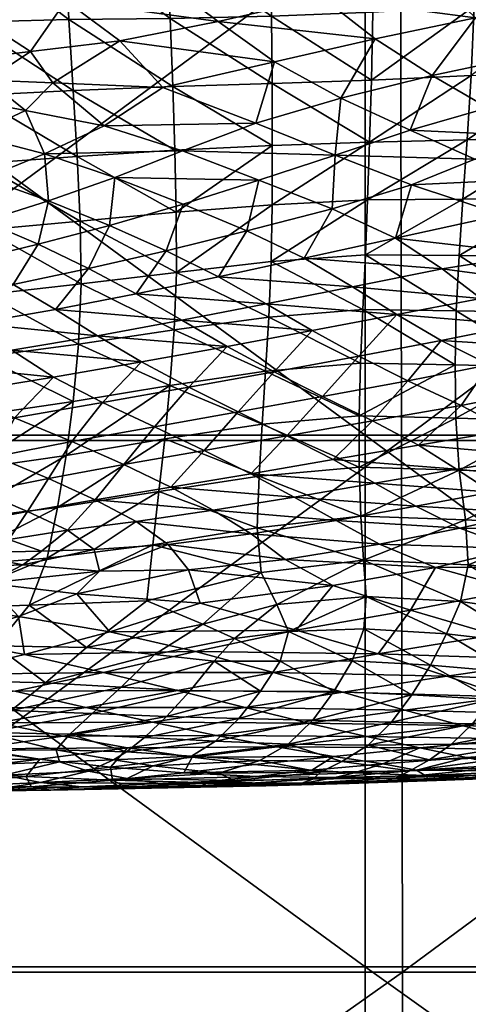
# Model space of a CAD drawing. Units: millimetres. Extents: x 53434 to 55035, y 33199 to 35098.
# Drawn here: x 53935 to 53956, y 34596 to 34642 of the extents above; entities that cross this region are included whole.
import ezdxf

# ---------------------------------------------------------------- set-up
doc = ezdxf.new("R2010")
doc.units = ezdxf.units.MM
doc.layers.add('BOX095', color=7, linetype='Continuous')
doc.layers.add('DEFAULT020', color=7, linetype='Continuous')

msp = doc.modelspace()

# ---------------------------------------------------------------- meshes
at = {"layer": 'BOX095'}
mesh = msp.add_polyface(dxfattribs=at)
corners = [(53851.516, 34717.53, 5725.091), (53883.117, 34717.53, 5725.091), (53883.117, 34695.829, 5725.091), (53883.117, 34672.305, 5725.091), (53851.516, 34695.829, 5725.091), (53883.117, 34647.607, 5725.091), (53851.516, 34672.305, 5725.091), (53851.516, 34647.607, 5725.091), (53883.117, 34622.383, 5725.091), (53884.381, 34720.367, 6077.712), (53852.453, 34697.158, 6078.753), (53884.426, 34697.16, 6078.746), (53884.527, 34647.536, 6080.234), (53852.555, 34647.535, 6080.258), (53852.609, 34622.138, 6080.832), (53884.58, 34622.138, 6080.799), (53852.502, 34672.712, 6079.583), (53884.475, 34672.713, 6079.568), (53916.662, 34717.53, 5725.091), (53916.662, 34695.829, 5725.091), (53951.018, 34717.53, 5725.091), (53951.018, 34695.829, 5725.091), (53985.057, 34717.53, 5725.091), (54017.647, 34695.829, 5725.091), (53985.057, 34695.829, 5725.091), (54017.647, 34672.305, 5725.091), (53985.057, 34672.305, 5725.091), (53951.018, 34672.305, 5725.091), (54017.647, 34647.607, 5725.091), (53985.057, 34647.607, 5725.091), (53951.018, 34647.607, 5725.091), (53916.662, 34672.305, 5725.091), (53916.662, 34647.607, 5725.091), (53916.662, 34622.383, 5725.091), (53951.018, 34622.383, 5725.091), (54017.647, 34622.383, 5725.091), (53985.057, 34622.383, 5725.091), (53986.543, 34720.371, 6077.71), (53952.588, 34697.161, 6078.739), (53986.586, 34697.162, 6078.739), (53918.125, 34720.369, 6077.711), (53918.17, 34697.161, 6078.741), (53952.545, 34720.37, 6077.71), (54019.156, 34647.536, 6080.211), (53986.68, 34647.536, 6080.211), (53986.731, 34622.139, 6080.767), (53952.686, 34647.536, 6080.213), (53952.736, 34622.139, 6080.77), (53918.27, 34647.536, 6080.22), (53918.32, 34622.138, 6080.78), (53918.219, 34672.713, 6079.559), (53952.635, 34672.714, 6079.555), (53986.633, 34672.714, 6079.553), (54019.066, 34697.162, 6078.739), (54019.111, 34672.714, 6079.554)]
mesh.append_faces([[corners[k] for k in face] for face in [(0, 1, 2), (3, 4, 2), (5, 6, 3), (7, 5, 8), (9, 10, 11), (12, 13, 14), (12, 14, 15), (16, 17, 11), (16, 11, 10), (13, 12, 17), (13, 17, 16), (1, 18, 19), (1, 19, 2), (18, 20, 21), (18, 21, 19), (22, 23, 24), (20, 22, 24), (20, 24, 21), (25, 26, 24), (26, 27, 21), (26, 21, 24), (28, 29, 26), (29, 30, 27), (29, 27, 26), (31, 3, 2), (31, 2, 19), (32, 5, 3), (32, 3, 31), (27, 31, 19), (27, 19, 21), (30, 32, 31), (30, 31, 27), (5, 32, 33), (5, 33, 8), (32, 30, 34), (32, 34, 33), (29, 35, 36), (30, 29, 36), (30, 36, 34), (37, 38, 39), (40, 11, 41), (42, 41, 38), (43, 44, 45), (44, 46, 47), (44, 47, 45), (48, 12, 15), (48, 15, 49), (46, 48, 49), (46, 49, 47), (17, 50, 41), (17, 41, 11), (50, 51, 38), (50, 38, 41), (12, 48, 50), (12, 50, 17), (48, 46, 51), (48, 51, 50), (52, 53, 39), (44, 54, 52), (51, 52, 39), (51, 39, 38), (46, 44, 52), (46, 52, 51)]], dxfattribs={"vtx0": -1, "vtx1": -1, "vtx2": -1})
mesh = msp.add_polyface(dxfattribs=at)
corners = [(53883.117, 34572.958, 5725.091), (53851.516, 34597.283, 5725.091), (53883.117, 34597.283, 5725.091), (53883.117, 34549.01, 5725.091), (53851.516, 34572.958, 5725.091), (53851.516, 34549.01, 5725.091), (53883.117, 34525.039, 5725.091), (53884.729, 34548.805, 6082.383), (53852.762, 34548.805, 6082.431), (53852.803, 34524.874, 6082.976), (53852.715, 34572.722, 6081.892), (53884.682, 34572.722, 6081.847), (53884.631, 34597.031, 6081.319), (53852.662, 34597.031, 6081.359), (53851.516, 34622.383, 5725.091), (53883.117, 34622.383, 5725.091), (53884.58, 34622.138, 6080.799), (53852.609, 34622.138, 6080.832), (54017.647, 34572.958, 5725.091), (53985.057, 34572.958, 5725.091), (53985.057, 34597.283, 5725.091), (54017.647, 34597.283, 5725.091), (53951.018, 34572.958, 5725.091), (53951.018, 34597.283, 5725.091), (54017.647, 34549.01, 5725.091), (53985.057, 34549.01, 5725.091), (53951.018, 34549.01, 5725.091), (53916.662, 34572.958, 5725.091), (53916.662, 34597.283, 5725.091), (53916.662, 34549.01, 5725.091), (53916.662, 34525.039, 5725.091), (53951.018, 34525.039, 5725.091), (54017.647, 34525.039, 5725.091), (53985.057, 34525.039, 5725.091), (54019.338, 34548.806, 6082.336), (53986.869, 34548.806, 6082.336), (53986.908, 34524.875, 6082.879), (53952.881, 34548.806, 6082.341), (53952.92, 34524.875, 6082.883), (53918.467, 34548.805, 6082.355), (53884.77, 34524.874, 6082.927), (53918.508, 34524.875, 6082.898), (53918.422, 34572.722, 6081.82), (53918.371, 34597.031, 6081.294), (53952.836, 34572.722, 6081.807), (53952.787, 34597.031, 6081.282), (53986.826, 34572.722, 6081.802), (54019.25, 34597.031, 6081.279), (53986.779, 34597.031, 6081.278), (54019.295, 34572.722, 6081.802), (53916.662, 34622.383, 5725.091), (53951.018, 34622.383, 5725.091), (53985.057, 34622.383, 5725.091), (54019.203, 34622.139, 6080.767), (53986.731, 34622.139, 6080.767), (53952.736, 34622.139, 6080.77), (53918.32, 34622.138, 6080.78)]
mesh.append_faces([[corners[k] for k in face] for face in [(0, 1, 2), (3, 4, 0), (5, 3, 6), (7, 8, 9), (10, 11, 12), (10, 12, 13), (8, 7, 11), (8, 11, 10), (14, 15, 2), (16, 17, 13), (16, 13, 12), (18, 19, 20), (18, 20, 21), (19, 22, 23), (19, 23, 20), (24, 25, 19), (24, 19, 18), (25, 26, 22), (25, 22, 19), (27, 0, 2), (27, 2, 28), (29, 3, 0), (29, 0, 27), (22, 27, 28), (22, 28, 23), (26, 29, 27), (26, 27, 22), (3, 29, 30), (29, 26, 31), (25, 24, 32), (26, 25, 33), (34, 35, 36), (35, 37, 38), (39, 7, 40), (37, 39, 41), (11, 42, 43), (11, 43, 12), (42, 44, 45), (42, 45, 43), (7, 39, 42), (7, 42, 11), (39, 37, 44), (39, 44, 42), (46, 47, 48), (35, 49, 46), (44, 46, 48), (44, 48, 45), (37, 35, 46), (37, 46, 44), (15, 50, 28), (15, 28, 2), (50, 51, 23), (50, 23, 28), (52, 21, 20), (51, 52, 20), (51, 20, 23), (53, 54, 48), (54, 55, 45), (54, 45, 48), (56, 16, 12), (56, 12, 43), (55, 56, 43), (55, 43, 45)]], dxfattribs={"vtx0": -1, "vtx1": -1, "vtx2": -1})
at = {"layer": 'DEFAULT020'}
mesh = msp.add_polyface(dxfattribs=at)
corners = [(53961.091, 34646.54, 6096.41), (53956.169, 34642.638, 6098.295), (53956.259, 34646.156, 6095.729), (53951.378, 34642.356, 6097.875), (53951.374, 34645.895, 6095.392), (53946.591, 34642.171, 6097.778), (53946.491, 34645.725, 6095.371), (53941.812, 34642.064, 6098.012), (53941.646, 34645.672, 6095.76), (53960.927, 34643.012, 6099.024), (53956.021, 34639.371, 6101.055), (53960.702, 34639.66, 6101.726), (53955.835, 34636.341, 6103.958), (53951.319, 34639.15, 6100.667), (53946.628, 34638.99, 6100.551), (53941.935, 34638.845, 6100.674), (53941.421, 34643.92, 6318.616), (53946.333, 34645.091, 6321.719), (53943.06, 34647.087, 6326.514), (53939.433, 34641.01, 6311.158), (53941.47, 34638.801, 6305.535), (53946.737, 34640.013, 6308.84), (53944.073, 34641.929, 6313.682), (53951.491, 34641.101, 6311.767), (53949.009, 34643.051, 6316.679), (53954.097, 34644.161, 6319.584), (53951.585, 34646.33, 6324.923), (53956.22, 34642.091, 6314.391), (53960.788, 34642.874, 6316.45), (53959.144, 34644.967, 6321.687), (53957.769, 34647.7, 6328.419), (53949.87, 34638.307, 6304.474), (53954.181, 34639.373, 6307.359), (53945.864, 34637.116, 6301.223), (53958.564, 34640.296, 6309.827), (53956.814, 34637.848, 6303.406)]
mesh.append_faces([[corners[k] for k in face] for face in [(0, 1, 2), (3, 4, 2), (3, 2, 1), (3, 5, 6), (3, 6, 4), (5, 7, 8), (5, 8, 6), (9, 10, 1), (11, 12, 10), (13, 3, 1), (13, 1, 10), (7, 5, 14), (7, 14, 15), (5, 3, 13), (5, 13, 14), (16, 17, 18), (19, 20, 21), (19, 21, 22), (23, 24, 22), (23, 22, 21), (24, 17, 16), (24, 16, 22), (17, 24, 25), (17, 25, 26), (24, 23, 27), (24, 27, 25), (28, 29, 25), (28, 25, 27), (29, 30, 26), (29, 26, 25), (23, 21, 31), (23, 31, 32), (21, 20, 33), (21, 33, 31), (28, 27, 34), (27, 23, 32), (27, 32, 34), (35, 34, 32)]], dxfattribs={"vtx0": -1, "vtx1": -1, "vtx2": -1})
mesh = msp.add_polyface(dxfattribs=at)
corners = [(53941.812, 34642.064, 6098.012), (53937.034, 34642.016, 6098.588), (53936.872, 34645.759, 6096.657), (53941.646, 34645.672, 6095.76), (53932.29, 34641.887, 6099.202), (53932.136, 34645.716, 6097.45), (53927.609, 34641.535, 6099.548), (53927.392, 34645.274, 6097.529), (53937.228, 34638.671, 6101.008), (53932.562, 34638.434, 6101.423), (53941.935, 34638.845, 6100.674), (53927.993, 34638.1, 6101.791), (53930.536, 34646.523, 6324.394), (53929.845, 34643.719, 6317.42), (53933.894, 34644.723, 6320.211), (53929.103, 34641.35, 6311.397), (53932.773, 34642.101, 6313.571), (53926.155, 34642.754, 6314.69), (53936.888, 34642.896, 6315.828), (53925.913, 34640.458, 6308.858), (53928.677, 34639.306, 6306.141), (53931.591, 34640.066, 6308.308), (53929.204, 34637.381, 6301.164), (53931.552, 34638.369, 6303.915), (53926.099, 34638.361, 6303.476), (53933.196, 34639.145, 6306.029), (53941.421, 34643.92, 6318.616), (53938.316, 34645.851, 6323.259), (53935.224, 34640.512, 6309.674), (53939.433, 34641.01, 6311.158), (53936.273, 34639.027, 6305.901), (53941.47, 34638.801, 6305.535), (53944.073, 34641.929, 6313.682), (53934.989, 34637.724, 6302.425), (53938.698, 34636.997, 6300.672)]
mesh.append_faces([[corners[k] for k in face] for face in [(0, 1, 2), (0, 2, 3), (1, 4, 5), (1, 5, 2), (4, 6, 7), (4, 7, 5), (4, 1, 8), (4, 8, 9), (1, 0, 10), (1, 10, 8), (4, 9, 11), (4, 11, 6), (12, 13, 14), (15, 16, 13), (15, 13, 17), (16, 18, 14), (16, 14, 13), (15, 19, 20), (15, 20, 21), (22, 23, 20), (22, 20, 24), (23, 25, 21), (23, 21, 20), (18, 26, 27), (18, 27, 14), (18, 16, 28), (18, 28, 29), (16, 15, 21), (16, 21, 28), (25, 30, 28), (25, 28, 21), (30, 31, 29), (30, 29, 28), (18, 29, 32), (18, 32, 26), (25, 23, 33), (25, 33, 30), (34, 31, 30)]], dxfattribs={"vtx0": -1, "vtx1": -1, "vtx2": -1})
mesh = msp.add_polyface(dxfattribs=at)
corners = [(53960.702, 34639.66, 6101.726), (53960.419, 34636.51, 6104.486), (53955.835, 34636.341, 6103.958), (53951.228, 34636.217, 6103.673), (53951.319, 34639.15, 6100.667), (53956.021, 34639.371, 6101.055), (53960.081, 34633.588, 6107.278), (53955.634, 34633.532, 6106.952), (53959.79, 34630.833, 6110.147), (53955.452, 34630.865, 6110.04), (53951.028, 34630.895, 6110.013), (53951.132, 34633.495, 6106.795), (53955.321, 34628.26, 6113.225), (53959.648, 34628.182, 6113.141), (53959.651, 34625.602, 6116.28), (53955.263, 34625.704, 6116.53), (53950.907, 34628.327, 6113.307), (53952.446, 34631.695, 6286.565), (53957.478, 34632.79, 6289.663), (53953.2, 34634.204, 6293.527), (53950.425, 34629.399, 6280.012), (53952.509, 34628.083, 6276.18), (53956.478, 34628.838, 6278.387), (53954.659, 34630.243, 6282.449), (53960.433, 34629.466, 6280.202), (53959.048, 34630.93, 6284.406), (53954.603, 34626.861, 6272.55), (53958.29, 34627.602, 6274.748), (53960.306, 34626.5, 6271.437), (53961.776, 34628.245, 6276.639), (53953.136, 34636.786, 6300.515), (53956.814, 34637.848, 6303.406), (53954.181, 34639.373, 6307.359), (53949.597, 34635.613, 6297.295), (53956.191, 34635.425, 6296.895), (53959.511, 34634.508, 6294.428), (53960.8, 34635.586, 6297.376), (53959.126, 34636.508, 6299.861), (53963.165, 34632.812, 6289.72), (53960.827, 34638.701, 6305.7)]
mesh.append_faces([[corners[k] for k in face] for face in [(0, 1, 2), (3, 4, 5), (3, 5, 2), (1, 6, 7), (1, 7, 2), (6, 8, 9), (6, 9, 7), (10, 7, 9), (11, 3, 2), (11, 2, 7), (10, 9, 12), (9, 8, 13), (9, 13, 12), (14, 15, 12), (14, 12, 13), (15, 16, 12), (17, 18, 19), (20, 21, 22), (20, 22, 23), (24, 25, 23), (24, 23, 22), (25, 18, 17), (25, 17, 23), (21, 26, 27), (21, 27, 22), (26, 28, 27), (29, 24, 22), (29, 22, 27), (30, 31, 32), (33, 19, 34), (33, 34, 30), (19, 18, 35), (19, 35, 34), (36, 37, 34), (36, 34, 35), (37, 31, 30), (37, 30, 34), (38, 18, 25), (39, 31, 37)]], dxfattribs={"vtx0": -1, "vtx1": -1, "vtx2": -1})
mesh = msp.add_polyface(dxfattribs=at)
corners = [(53951.228, 34636.217, 6103.673), (53946.628, 34636.062, 6103.54), (53946.628, 34638.99, 6100.551), (53951.319, 34639.15, 6100.667), (53941.935, 34638.845, 6100.674), (53951.132, 34633.495, 6106.795), (53946.624, 34633.27, 6106.597), (53951.028, 34630.895, 6110.013), (53946.583, 34630.582, 6109.751), (53942.11, 34630.076, 6109.375), (53942.105, 34632.918, 6106.411), (53955.634, 34633.532, 6106.952), (53955.321, 34628.26, 6113.225), (53950.907, 34628.327, 6113.307), (53955.263, 34625.704, 6116.53), (53950.8, 34625.792, 6116.709), (53946.47, 34627.964, 6113.033), (53942.359, 34627.817, 6275.319), (53944.503, 34626.58, 6271.681), (53948.521, 34627.328, 6273.937), (53946.351, 34628.589, 6277.631), (53952.509, 34628.083, 6276.18), (53950.425, 34629.399, 6280.012), (53948.14, 34630.738, 6283.832), (53944.091, 34629.86, 6281.273), (53945.435, 34632.032, 6287.429), (53950.718, 34626.12, 6270.324), (53954.603, 34626.861, 6272.55), (53949.597, 34635.613, 6297.295), (53945.997, 34634.427, 6294.013), (53949.454, 34633.071, 6290.367), (53953.2, 34634.204, 6293.527), (53952.446, 34631.695, 6286.565), (53954.659, 34630.243, 6282.449), (53945.864, 34637.116, 6301.223), (53942.39, 34635.817, 6297.658), (53953.136, 34636.786, 6300.515), (53949.87, 34638.307, 6304.474), (53954.181, 34639.373, 6307.359)]
mesh.append_faces([[corners[k] for k in face] for face in [(0, 1, 2), (0, 2, 3), (1, 4, 2), (0, 5, 6), (0, 6, 1), (5, 7, 8), (5, 8, 6), (9, 6, 8), (10, 1, 6), (7, 5, 11), (7, 12, 13), (14, 15, 13), (9, 8, 16), (8, 7, 13), (8, 13, 16), (15, 16, 13), (17, 18, 19), (17, 19, 20), (21, 22, 20), (21, 20, 19), (22, 23, 24), (22, 24, 20), (24, 23, 25), (21, 19, 26), (21, 26, 27), (28, 29, 30), (28, 30, 31), (29, 25, 30), (23, 32, 30), (23, 30, 25), (32, 31, 30), (23, 22, 33), (23, 33, 32), (28, 34, 35), (28, 35, 29), (28, 36, 37), (28, 37, 34), (36, 38, 37)]], dxfattribs={"vtx0": -1, "vtx1": -1, "vtx2": -1})
mesh = msp.add_polyface(dxfattribs=at)
corners = [(53937.417, 34635.554, 6103.66), (53932.859, 34635.213, 6103.852), (53932.562, 34638.434, 6101.423), (53937.228, 34638.671, 6101.008), (53928.413, 34634.868, 6104.074), (53933.085, 34632.079, 6106.228), (53928.741, 34631.739, 6106.217), (53933.155, 34629.036, 6108.668), (53928.825, 34628.699, 6108.387), (53937.566, 34632.496, 6106.29), (53937.609, 34629.528, 6109.005), (53937.484, 34626.681, 6111.912), (53932.974, 34626.091, 6111.289), (53936.306, 34625.129, 6267.18), (53934.335, 34626.398, 6270.932), (53930.132, 34625.762, 6268.846), (53932.575, 34627.667, 6274.603), (53928.679, 34627.113, 6272.778), (53938.382, 34627.085, 6273.088), (53936.394, 34628.319, 6276.647), (53940.458, 34625.848, 6269.44), (53935.587, 34631.403, 6285.409), (53932.339, 34630.626, 6283.078), (53934.403, 34629.505, 6279.99), (53937.964, 34630.253, 6282.252), (53930.884, 34628.865, 6277.99), (53933.038, 34632.497, 6288.324), (53930.122, 34631.669, 6285.871), (53930.308, 34633.514, 6290.95), (53938.95, 34632.291, 6287.991), (53936.079, 34633.449, 6291.059), (53935.876, 34635.67, 6297.023), (53933.06, 34634.519, 6293.811), (53939.208, 34634.548, 6294.147), (53932.503, 34636.549, 6299.188), (53929.939, 34635.454, 6296.131), (53931.552, 34638.369, 6303.915), (53934.989, 34637.724, 6302.425), (53938.698, 34636.997, 6300.672), (53936.273, 34639.027, 6305.901)]
mesh.append_faces([[corners[k] for k in face] for face in [(0, 1, 2), (0, 2, 3), (2, 1, 4), (1, 5, 6), (5, 7, 8), (1, 0, 9), (1, 9, 5), (10, 7, 5), (10, 5, 9), (7, 10, 11), (7, 11, 12), (8, 7, 12), (13, 14, 15), (14, 16, 17), (16, 14, 18), (16, 18, 19), (14, 13, 20), (21, 22, 23), (21, 23, 24), (22, 25, 23), (16, 19, 23), (16, 23, 25), (19, 24, 23), (22, 21, 26), (22, 26, 27), (28, 27, 26), (21, 29, 30), (21, 30, 26), (31, 32, 30), (31, 30, 33), (32, 28, 26), (32, 26, 30), (32, 31, 34), (32, 34, 35), (36, 34, 37), (31, 38, 37), (31, 37, 34), (38, 39, 37)]], dxfattribs={"vtx0": -1, "vtx1": -1, "vtx2": -1})
mesh = msp.add_polyface(dxfattribs=at)
corners = [(53946.628, 34636.062, 6103.54), (53942.028, 34635.851, 6103.542), (53941.935, 34638.845, 6100.674), (53937.417, 34635.554, 6103.66), (53937.228, 34638.671, 6101.008), (53942.105, 34632.918, 6106.411), (53937.566, 34632.496, 6106.29), (53942.11, 34630.076, 6109.375), (53937.609, 34629.528, 6109.005), (53946.624, 34633.27, 6106.597), (53946.47, 34627.964, 6113.033), (53941.997, 34627.355, 6112.527), (53946.318, 34625.409, 6116.465), (53941.8, 34624.739, 6115.891), (53937.484, 34626.681, 6111.912), (53934.335, 34626.398, 6270.932), (53940.458, 34625.848, 6269.44), (53938.382, 34627.085, 6273.088), (53944.503, 34626.58, 6271.681), (53942.359, 34627.817, 6275.319), (53940.206, 34629.055, 6278.88), (53936.394, 34628.319, 6276.647), (53937.964, 34630.253, 6282.252), (53946.351, 34628.589, 6277.631), (53944.091, 34629.86, 6281.273), (53942.421, 34633.297, 6290.851), (53938.95, 34632.291, 6287.991), (53941.622, 34631.095, 6284.728), (53945.435, 34632.032, 6287.429), (53935.587, 34631.403, 6285.409), (53939.208, 34634.548, 6294.147), (53936.079, 34633.449, 6291.059), (53945.997, 34634.427, 6294.013), (53935.876, 34635.67, 6297.023), (53942.39, 34635.817, 6297.658), (53938.698, 34636.997, 6300.672), (53945.864, 34637.116, 6301.223), (53941.47, 34638.801, 6305.535)]
mesh.append_faces([[corners[k] for k in face] for face in [(0, 1, 2), (1, 3, 4), (1, 4, 2), (3, 1, 5), (3, 5, 6), (7, 8, 6), (7, 6, 5), (7, 5, 9), (5, 1, 0), (7, 10, 11), (12, 13, 11), (12, 11, 10), (8, 7, 11), (8, 11, 14), (13, 14, 11), (15, 16, 17), (18, 19, 17), (18, 17, 16), (19, 20, 21), (19, 21, 17), (21, 20, 22), (20, 19, 23), (20, 23, 24), (25, 26, 27), (25, 27, 28), (26, 29, 22), (26, 22, 27), (20, 24, 27), (20, 27, 22), (24, 28, 27), (26, 25, 30), (26, 30, 31), (32, 25, 28), (33, 30, 34), (33, 34, 35), (30, 25, 32), (30, 32, 34), (36, 37, 35), (36, 35, 34)]], dxfattribs={"vtx0": -1, "vtx1": -1, "vtx2": -1})
mesh = msp.add_polyface(dxfattribs=at)
corners = [(53950.8, 34625.792, 6116.709), (53946.318, 34625.409, 6116.465), (53946.47, 34627.964, 6113.033), (53950.734, 34620.868, 6123.965), (53950.735, 34623.293, 6120.252), (53955.3, 34623.183, 6119.978), (53955.263, 34625.704, 6116.53), (53946.161, 34622.904, 6120.068), (53946.019, 34620.443, 6123.871), (53950.944, 34616.48, 6131.725), (53950.819, 34618.555, 6127.88), (53955.753, 34618.38, 6127.532), (53955.456, 34620.731, 6123.627), (53945.915, 34618.015, 6127.902), (53946.107, 34615.903, 6131.786), (53949.644, 34618.353, 6245.25), (53947.663, 34619.461, 6249.098), (53943.837, 34618.844, 6247.018), (53945.632, 34617.719, 6243.077), (53954.339, 34616.129, 6237.023), (53951.689, 34617.231, 6241.197), (53947.249, 34616.507, 6238.66), (53945.023, 34623.491, 6262.239), (53949.011, 34624.214, 6264.489), (53946.724, 34625.382, 6268.082), (53947.323, 34622.353, 6258.635), (53951.359, 34623.062, 6260.874), (53943.419, 34621.664, 6256.413), (53945.628, 34620.562, 6252.8), (53949.509, 34621.23, 6254.99), (53953.542, 34621.919, 6257.2), (53955.485, 34617.995, 6243.855), (53951.478, 34620.116, 6251.276), (53953.411, 34619.03, 6247.547), (53955.337, 34620.777, 6253.435), (53948.521, 34627.328, 6273.937), (53944.503, 34626.58, 6271.681), (53950.718, 34626.12, 6270.324), (53953.032, 34624.947, 6266.739), (53954.603, 34626.861, 6272.55)]
mesh.append_faces([[corners[k] for k in face] for face in [(0, 1, 2), (3, 4, 5), (4, 0, 6), (1, 0, 4), (1, 4, 7), (3, 8, 7), (3, 7, 4), (9, 10, 11), (10, 3, 12), (8, 3, 10), (8, 10, 13), (9, 14, 13), (9, 13, 10), (15, 16, 17), (15, 17, 18), (19, 20, 21), (20, 15, 18), (20, 18, 21), (22, 23, 24), (23, 22, 25), (23, 25, 26), (22, 27, 25), (28, 29, 25), (28, 25, 27), (29, 30, 26), (29, 26, 25), (15, 20, 31), (28, 16, 32), (28, 32, 29), (16, 15, 33), (16, 33, 32), (34, 29, 32), (35, 36, 24), (35, 24, 37), (23, 38, 37), (23, 37, 24), (38, 39, 37), (38, 23, 26)]], dxfattribs={"vtx0": -1, "vtx1": -1, "vtx2": -1})
mesh = msp.add_polyface(dxfattribs=at)
corners = [(53937.232, 34623.972, 6115.083), (53932.63, 34623.307, 6114.227), (53932.974, 34626.091, 6111.289), (53937.484, 34626.681, 6111.912), (53928.519, 34625.734, 6110.756), (53931.691, 34618.387, 6121.342), (53932.204, 34620.751, 6117.622), (53936.9, 34621.42, 6118.59), (53936.491, 34618.973, 6122.389), (53941.556, 34622.215, 6119.492), (53931.079, 34616.18, 6125.256), (53936.015, 34616.576, 6126.435), (53941.28, 34619.723, 6123.345), (53935.745, 34616.909, 6240.32), (53934.202, 34617.464, 6242.285), (53931.972, 34616.834, 6240.036), (53934.853, 34616.267, 6238.018), (53932.161, 34618.227, 6244.892), (53929.478, 34617.588, 6242.628), (53936.306, 34625.129, 6267.18), (53930.132, 34625.762, 6268.846), (53931.972, 34624.42, 6264.867), (53933.573, 34621.383, 6255.381), (53930.552, 34620.651, 6252.958), (53932.913, 34619.704, 6249.89), (53936.073, 34620.346, 6252.04), (53929.954, 34619.071, 6247.72), (53935.073, 34618.783, 6246.815), (53938.278, 34619.326, 6248.655), (53936.968, 34617.903, 6243.815), (53938.23, 34616.989, 6240.6), (53934.468, 34623.211, 6261.207), (53938.626, 34623.93, 6263.55), (53930.765, 34622.453, 6258.703), (53937.169, 34622.086, 6257.709), (53939.622, 34620.997, 6254.214)]
mesh.append_faces([[corners[k] for k in face] for face in [(0, 1, 2), (0, 2, 3), (1, 4, 2), (5, 6, 7), (5, 7, 8), (6, 1, 0), (6, 0, 7), (9, 8, 7), (10, 5, 8), (10, 8, 11), (12, 11, 8), (13, 14, 15), (13, 15, 16), (14, 17, 18), (14, 18, 15), (19, 20, 21), (22, 23, 24), (22, 24, 25), (23, 26, 24), (17, 27, 24), (17, 24, 26), (27, 28, 25), (27, 25, 24), (28, 27, 29), (27, 17, 14), (27, 14, 29), (13, 30, 29), (13, 29, 14), (30, 13, 16), (19, 21, 31), (19, 31, 32), (21, 33, 31), (22, 34, 31), (22, 31, 33), (34, 32, 31), (34, 22, 25), (34, 25, 35), (28, 35, 25)]], dxfattribs={"vtx0": -1, "vtx1": -1, "vtx2": -1})
mesh = msp.add_polyface(dxfattribs=at)
corners = [(53941.8, 34624.739, 6115.891), (53937.232, 34623.972, 6115.083), (53937.484, 34626.681, 6111.912), (53946.318, 34625.409, 6116.465), (53946.161, 34622.904, 6120.068), (53941.556, 34622.215, 6119.492), (53946.019, 34620.443, 6123.871), (53941.28, 34619.723, 6123.345), (53936.9, 34621.42, 6118.59), (53936.491, 34618.973, 6122.389), (53945.915, 34618.015, 6127.902), (53940.997, 34617.207, 6127.465), (53946.107, 34615.903, 6131.786), (53936.015, 34616.576, 6126.435), (53938.278, 34619.326, 6248.655), (53936.968, 34617.903, 6243.815), (53940.204, 34618.31, 6245.201), (53938.23, 34616.989, 6240.6), (53941.714, 34617.23, 6241.401), (53938.484, 34615.967, 6236.881), (53937.169, 34622.086, 6257.709), (53941.073, 34622.781, 6259.981), (53938.626, 34623.93, 6263.55), (53939.622, 34620.997, 6254.214), (53943.419, 34621.664, 6256.413), (53941.841, 34619.923, 6250.669), (53945.628, 34620.562, 6252.8), (53943.837, 34618.844, 6247.018), (53945.632, 34617.719, 6243.077), (53947.663, 34619.461, 6249.098), (53942.677, 34616.02, 6236.978), (53947.249, 34616.507, 6238.66), (53944.503, 34626.58, 6271.681), (53940.458, 34625.848, 6269.44), (53942.702, 34624.653, 6265.833), (53946.724, 34625.382, 6268.082), (53936.306, 34625.129, 6267.18), (53945.023, 34623.491, 6262.239)]
mesh.append_faces([[corners[k] for k in face] for face in [(0, 1, 2), (0, 3, 4), (0, 4, 5), (6, 7, 5), (6, 5, 4), (0, 5, 8), (0, 8, 1), (5, 7, 9), (7, 6, 10), (7, 10, 11), (12, 11, 10), (7, 11, 13), (14, 15, 16), (17, 18, 16), (17, 16, 15), (18, 17, 19), (20, 21, 22), (21, 20, 23), (21, 23, 24), (14, 25, 23), (25, 26, 24), (25, 24, 23), (14, 16, 27), (14, 27, 25), (16, 18, 28), (16, 28, 27), (29, 26, 25), (29, 25, 27), (18, 30, 31), (18, 31, 28), (32, 33, 34), (32, 34, 35), (33, 36, 22), (33, 22, 34), (21, 37, 34), (21, 34, 22), (37, 35, 34), (37, 21, 24)]], dxfattribs={"vtx0": -1, "vtx1": -1, "vtx2": -1})
mesh = msp.add_polyface(dxfattribs=at)
corners = [(53950.734, 34620.868, 6123.965), (53955.3, 34623.183, 6119.978), (53955.456, 34620.731, 6123.627), (53950.735, 34623.293, 6120.252), (53955.263, 34625.704, 6116.53), (53959.651, 34625.602, 6116.28), (53959.792, 34623.063, 6119.585), (53960.095, 34620.574, 6123.117), (53950.944, 34616.48, 6131.725), (53955.753, 34618.38, 6127.532), (53955.88, 34616.269, 6131.47), (53950.819, 34618.555, 6127.88), (53960.587, 34618.143, 6126.938), (53961.378, 34615.613, 6131.312), (53954.339, 34616.129, 6237.023), (53961.589, 34616.162, 6236.873), (53958.083, 34617.031, 6240.272), (53949.644, 34618.353, 6245.25), (53955.485, 34617.995, 6243.855), (53953.411, 34619.03, 6247.547), (53951.689, 34617.231, 6241.197), (53961.001, 34617.891, 6243.342), (53958.773, 34618.723, 6246.362), (53956.995, 34619.693, 6249.761), (53955.337, 34620.777, 6253.435), (53951.478, 34620.116, 6251.276), (53953.542, 34621.919, 6257.2), (53949.509, 34621.23, 6254.99), (53953.032, 34624.947, 6266.739), (53956.87, 34625.704, 6269.037), (53954.603, 34626.861, 6272.55), (53955.546, 34623.787, 6263.123), (53959.474, 34624.582, 6265.561), (53951.359, 34623.062, 6260.874), (53957.79, 34622.616, 6259.391), (53961.685, 34619.342, 6248.448), (53960.456, 34620.282, 6251.687), (53959.292, 34621.411, 6255.457), (53960.306, 34626.5, 6271.437), (53962.732, 34625.5, 6268.364)]
mesh.append_faces([[corners[k] for k in face] for face in [(0, 1, 2), (3, 4, 1), (5, 6, 1), (5, 1, 4), (6, 7, 2), (6, 2, 1), (8, 9, 10), (11, 2, 9), (7, 12, 9), (7, 9, 2), (12, 13, 10), (12, 10, 9), (14, 15, 16), (17, 18, 19), (20, 14, 16), (20, 16, 18), (21, 22, 18), (21, 18, 16), (22, 23, 19), (22, 19, 18), (23, 24, 25), (23, 25, 19), (24, 26, 27), (28, 29, 30), (29, 28, 31), (29, 31, 32), (28, 33, 31), (26, 34, 31), (26, 31, 33), (34, 32, 31), (23, 22, 35), (23, 35, 36), (26, 24, 37), (26, 37, 34), (24, 23, 36), (24, 36, 37), (30, 29, 38), (29, 32, 39)]], dxfattribs={"vtx0": -1, "vtx1": -1, "vtx2": -1})
mesh = msp.add_polyface(dxfattribs=at)
corners = [(53946.107, 34615.903, 6131.786), (53940.718, 34614.569, 6132.2), (53940.997, 34617.207, 6127.465), (53935.151, 34614.355, 6130.494), (53944.855, 34612.781, 6137.848), (53943.359, 34613.459, 6135.766), (53946.853, 34614.39, 6135.147), (53935.935, 34610.694, 6139.377), (53941.075, 34612.027, 6137.893), (53939.499, 34610.489, 6140.886), (53937.862, 34612.36, 6135.888), (53943.896, 34611.716, 6139.741), (53942.759, 34610.315, 6142.357), (53947.003, 34611.706, 6140.83), (53946.081, 34610.294, 6143.525), (53941.638, 34609.093, 6145.269), (53938.134, 34609.243, 6144.103), (53940.609, 34608.114, 6148.317), (53937.079, 34608.262, 6147.426), (53945.058, 34608.999, 6146.446), (53943.958, 34607.937, 6149.54), (53936.749, 34608.176, 6201.918), (53943.985, 34608.196, 6201.064), (53940.987, 34608.826, 6205.241), (53948.321, 34608.79, 6204.148), (53945.362, 34609.518, 6208.575), (53942.161, 34610.321, 6213), (53937.829, 34609.532, 6209.43), (53938.97, 34613.094, 6225.639), (53943.237, 34614.457, 6231.015), (53937.405, 34614.892, 6232.855), (53934.943, 34612.022, 6221.297), (53938.667, 34611.177, 6217.326), (53943.009, 34612.167, 6221.478), (53946.698, 34611.173, 6216.744), (53947.759, 34613.177, 6225.569), (53942.677, 34616.02, 6236.978), (53938.484, 34615.967, 6236.881), (53941.714, 34617.23, 6241.401), (53949.493, 34615.282, 6233.968)]
mesh.append_faces([[corners[k] for k in face] for face in [(0, 1, 2), (2, 1, 3), (4, 5, 6), (5, 1, 0), (5, 0, 6), (7, 8, 9), (10, 1, 5), (10, 5, 8), (4, 11, 8), (4, 8, 5), (11, 12, 9), (11, 9, 8), (4, 13, 11), (14, 12, 11), (12, 15, 16), (12, 16, 9), (15, 17, 18), (15, 18, 16), (17, 15, 19), (17, 19, 20), (15, 12, 14), (15, 14, 19), (21, 22, 23), (24, 25, 23), (24, 23, 22), (25, 26, 27), (25, 27, 23), (28, 29, 30), (31, 32, 33), (31, 33, 28), (32, 26, 34), (32, 34, 33), (35, 29, 28), (35, 28, 33), (30, 29, 36), (30, 36, 37), (38, 37, 36), (36, 29, 39)]], dxfattribs={"vtx0": -1, "vtx1": -1, "vtx2": -1})
mesh = msp.add_polyface(dxfattribs=at)
corners = [(53930.206, 34614.18, 6129.216), (53931.079, 34616.18, 6125.256), (53936.015, 34616.576, 6126.435), (53935.151, 34614.355, 6130.494), (53940.997, 34617.207, 6127.465), (53933.579, 34612.435, 6134.329), (53940.718, 34614.569, 6132.2), (53937.862, 34612.36, 6135.888), (53935.935, 34610.694, 6139.377), (53931.694, 34610.808, 6138.097), (53928.913, 34612.44, 6133.074), (53941.075, 34612.027, 6137.893), (53934.302, 34609.387, 6142.987), (53929.888, 34609.467, 6141.958), (53933.136, 34608.351, 6146.711), (53938.134, 34609.243, 6144.103), (53937.079, 34608.262, 6147.426), (53939.499, 34610.489, 6140.886), (53936.749, 34608.176, 6201.918), (53933.648, 34608.807, 6205.992), (53929.554, 34608.149, 6202.642), (53940.987, 34608.826, 6205.241), (53937.829, 34609.532, 6209.43), (53930.982, 34611.083, 6217.372), (53934.943, 34612.022, 6221.297), (53931.054, 34612.791, 6224.66), (53930.423, 34609.507, 6209.959), (53934.482, 34610.296, 6213.516), (53942.161, 34610.321, 6213), (53938.667, 34611.177, 6217.326), (53933.179, 34615.404, 6234.833), (53930.491, 34614.484, 6231.35), (53934.663, 34613.817, 6228.718), (53937.405, 34614.892, 6232.855), (53938.97, 34613.094, 6225.639), (53929.714, 34616.073, 6237.267), (53934.853, 34616.267, 6238.018), (53931.972, 34616.834, 6240.036), (53938.484, 34615.967, 6236.881), (53938.23, 34616.989, 6240.6)]
mesh.append_faces([[corners[k] for k in face] for face in [(0, 1, 2), (0, 2, 3), (4, 3, 2), (0, 3, 5), (3, 6, 7), (3, 7, 5), (8, 9, 5), (8, 5, 7), (9, 10, 5), (8, 7, 11), (9, 8, 12), (9, 12, 13), (14, 13, 12), (14, 12, 15), (14, 15, 16), (12, 8, 17), (12, 17, 15), (18, 19, 20), (19, 18, 21), (19, 21, 22), (23, 24, 25), (26, 19, 22), (26, 22, 27), (28, 29, 27), (28, 27, 22), (29, 24, 23), (29, 23, 27), (30, 31, 32), (30, 32, 33), (31, 25, 32), (24, 34, 32), (24, 32, 25), (34, 33, 32), (35, 30, 36), (35, 36, 37), (30, 33, 38), (30, 38, 36), (39, 36, 38)]], dxfattribs={"vtx0": -1, "vtx1": -1, "vtx2": -1})
mesh = msp.add_polyface(dxfattribs=at)
corners = [(53954.864, 34613.009, 6138.747), (53950.962, 34613.24, 6138.464), (53951.068, 34614.766, 6135.232), (53944.855, 34612.781, 6137.848), (53946.853, 34614.39, 6135.147), (53947.4, 34613.112, 6138.118), (53950.944, 34616.48, 6131.725), (53946.107, 34615.903, 6131.786), (53947.003, 34611.706, 6140.83), (53950.401, 34611.731, 6141.487), (53949.542, 34610.279, 6144.462), (53946.081, 34610.294, 6143.525), (53943.896, 34611.716, 6139.741), (53954.097, 34611.527, 6142.039), (53953.226, 34610.123, 6145.239), (53948.546, 34608.924, 6147.55), (53945.058, 34608.999, 6146.446), (53947.388, 34607.796, 6150.825), (53943.958, 34607.937, 6149.54), (53952.255, 34608.831, 6148.496), (53951.159, 34607.751, 6151.902), (53951.087, 34608.156, 6199.819), (53948.321, 34608.79, 6204.148), (53943.985, 34608.196, 6201.064), (53955.575, 34608.672, 6202.549), (53952.886, 34609.406, 6207.191), (53942.161, 34610.321, 6213), (53945.362, 34609.518, 6208.575), (53949.958, 34610.246, 6211.953), (53946.698, 34611.173, 6216.744), (53954.878, 34611.001, 6215.32), (53951.626, 34612.062, 6220.512), (53947.759, 34613.177, 6225.569), (53943.009, 34612.167, 6221.478), (53949.493, 34615.282, 6233.968), (53943.237, 34614.457, 6231.015), (53953.165, 34614.117, 6229.198), (53942.677, 34616.02, 6236.978), (53947.249, 34616.507, 6238.66), (53954.339, 34616.129, 6237.023)]
mesh.append_faces([[corners[k] for k in face] for face in [(0, 1, 2), (3, 4, 5), (6, 2, 4), (6, 4, 7), (2, 1, 5), (2, 5, 4), (3, 5, 8), (5, 1, 9), (5, 9, 8), (10, 11, 8), (10, 8, 9), (11, 12, 8), (1, 13, 9), (14, 10, 9), (10, 15, 16), (10, 16, 11), (15, 17, 18), (15, 18, 16), (17, 15, 19), (17, 19, 20), (15, 10, 14), (15, 14, 19), (21, 22, 23), (22, 21, 24), (22, 24, 25), (26, 27, 28), (26, 28, 29), (27, 22, 25), (27, 25, 28), (30, 31, 29), (30, 29, 28), (31, 32, 33), (31, 33, 29), (34, 35, 32), (34, 32, 36), (31, 36, 32), (37, 34, 38), (39, 38, 34)]], dxfattribs={"vtx0": -1, "vtx1": -1, "vtx2": -1})
mesh = msp.add_polyface(dxfattribs=at)
corners = [(53950.944, 34616.48, 6131.725), (53955.88, 34616.269, 6131.47), (53955.521, 34614.534, 6135.216), (53951.068, 34614.766, 6135.232), (53961.378, 34615.613, 6131.312), (53959.722, 34613.934, 6135.522), (53958.776, 34612.555, 6139.165), (53954.864, 34613.009, 6138.747), (53950.962, 34613.24, 6138.464), (53954.097, 34611.527, 6142.039), (53957.892, 34611.194, 6142.601), (53957.013, 34609.91, 6145.958), (53953.226, 34610.123, 6145.239), (53950.401, 34611.731, 6141.487), (53961.587, 34610.835, 6143.292), (53960.788, 34609.724, 6146.72), (53962.37, 34612.013, 6139.913), (53956.083, 34608.755, 6149.359), (53952.255, 34608.831, 6148.496), (53951.159, 34607.751, 6151.902), (53955.099, 34607.786, 6152.857), (53959.925, 34608.73, 6150.211), (53951.087, 34608.156, 6199.819), (53958.015, 34608.039, 6197.998), (53955.575, 34608.672, 6202.549), (53962.696, 34608.476, 6200.369), (53960.308, 34609.195, 6205.202), (53957.708, 34610.032, 6210.161), (53952.886, 34609.406, 6207.191), (53954.878, 34611.001, 6215.32), (53949.958, 34610.246, 6211.953), (53951.626, 34612.062, 6220.512), (53960.222, 34611.773, 6218.619), (53957.122, 34612.963, 6224.15), (53962.818, 34610.653, 6213.023), (53954.339, 34616.129, 6237.023), (53949.493, 34615.282, 6233.968), (53953.165, 34614.117, 6229.198), (53958.138, 34615.08, 6232.816), (53963.466, 34613.994, 6228.211), (53961.589, 34616.162, 6236.873)]
mesh.append_faces([[corners[k] for k in face] for face in [(0, 1, 2), (0, 2, 3), (1, 4, 5), (1, 5, 2), (6, 7, 2), (6, 2, 5), (7, 3, 2), (8, 7, 9), (7, 6, 10), (7, 10, 9), (11, 12, 9), (11, 9, 10), (12, 13, 9), (11, 10, 14), (11, 14, 15), (10, 6, 16), (11, 17, 18), (11, 18, 12), (17, 19, 18), (20, 17, 21), (17, 11, 15), (17, 15, 21), (22, 23, 24), (25, 26, 24), (25, 24, 23), (26, 27, 28), (26, 28, 24), (27, 29, 30), (27, 30, 28), (31, 29, 32), (31, 32, 33), (29, 27, 34), (29, 34, 32), (35, 36, 37), (35, 37, 38), (31, 33, 37), (33, 39, 38), (33, 38, 37), (35, 38, 40)]], dxfattribs={"vtx0": -1, "vtx1": -1, "vtx2": -1})
mesh = msp.add_polyface(dxfattribs=at)
corners = [(53956.083, 34608.755, 6149.359), (53955.099, 34607.786, 6152.857), (53951.159, 34607.751, 6151.902), (53959.925, 34608.73, 6150.211), (53959.025, 34607.88, 6153.773), (53954.052, 34607.057, 6156.503), (53953.12, 34606.539, 6160.263), (53949.911, 34606.983, 6155.548), (53962.091, 34607.352, 6158.268), (53957.278, 34606.689, 6161.159), (53958.112, 34607.199, 6157.418), (53951.681, 34606.01, 6168.06), (53952.484, 34606.202, 6164.106), (53956.612, 34606.353, 6165.013), (53955.88, 34606.165, 6169.05), (53961.353, 34606.859, 6161.947), (53960.818, 34606.534, 6165.747), (53960.349, 34606.35, 6169.753), (53954.849, 34606.095, 6173.34), (53959.816, 34606.281, 6174.049), (53959.216, 34606.334, 6178.508), (53954.007, 34606.146, 6177.706), (53950.259, 34605.929, 6172.155), (53950.503, 34606.441, 6185.037), (53953.845, 34606.32, 6181.971), (53953.435, 34606.573, 6185.988), (53949.595, 34606.212, 6181.981), (53958.546, 34606.515, 6183.003), (53957.507, 34606.799, 6187.391), (53962.071, 34607.061, 6188.933), (53953.599, 34607.615, 6195.606), (53951.849, 34606.862, 6189.606), (53955.798, 34607.164, 6191.527), (53960.194, 34607.501, 6193.508), (53958.015, 34608.039, 6197.998), (53951.087, 34608.156, 6199.819)]
mesh.append_faces([[corners[k] for k in face] for face in [(0, 1, 2), (1, 3, 4), (2, 1, 5), (6, 7, 5), (8, 9, 10), (6, 5, 10), (6, 10, 9), (5, 1, 4), (5, 4, 10), (11, 12, 13), (11, 13, 14), (12, 6, 9), (12, 9, 13), (15, 16, 13), (15, 13, 9), (16, 17, 14), (16, 14, 13), (11, 14, 18), (14, 17, 19), (14, 19, 18), (20, 21, 18), (20, 18, 19), (21, 22, 18), (23, 24, 25), (26, 21, 24), (20, 27, 24), (20, 24, 21), (27, 28, 25), (27, 25, 24), (29, 28, 27), (30, 31, 32), (25, 28, 32), (25, 32, 31), (30, 32, 33), (30, 33, 34), (32, 28, 29), (32, 29, 33), (35, 30, 34)]], dxfattribs={"vtx0": -1, "vtx1": -1, "vtx2": -1})
mesh = msp.add_polyface(dxfattribs=at)
corners = [(53933.136, 34608.351, 6146.711), (53932.61, 34607.498, 6150.543), (53928.064, 34607.388, 6150.367), (53932.851, 34606.823, 6154.414), (53928.378, 34606.624, 6154.87), (53937.079, 34608.262, 6147.426), (53936.433, 34607.522, 6150.737), (53939.759, 34607.439, 6151.343), (53939.14, 34607.05, 6153.629), (53936.593, 34606.961, 6153.99), (53933.985, 34606.322, 6158.253), (53929.429, 34606.092, 6159.377), (53935.693, 34605.977, 6162.128), (53931.114, 34605.766, 6163.872), (53937.96, 34606.514, 6157.141), (53939.79, 34606.175, 6160.404), (53931.519, 34605.566, 6175.539), (53933.331, 34605.619, 6168.339), (53936.175, 34605.624, 6172.61), (53937.642, 34605.772, 6166.109), (53940.167, 34605.705, 6169.954), (53941.335, 34605.94, 6163.996), (53939.087, 34606.088, 6183.53), (53935.261, 34605.785, 6179.719), (53939.739, 34605.757, 6176.521), (53930.644, 34605.862, 6183.293), (53935.025, 34606.271, 6187.116), (53931.327, 34606.564, 6191.01), (53938.999, 34606.713, 6190.702), (53939.794, 34607.628, 6197.878), (53935.655, 34607.085, 6194.529), (53928.273, 34607.005, 6195.21), (53932.562, 34607.572, 6198.57), (53936.749, 34608.176, 6201.918), (53929.554, 34608.149, 6202.642)]
mesh.append_faces([[corners[k] for k in face] for face in [(0, 1, 2), (1, 3, 4), (0, 5, 6), (0, 6, 1), (5, 7, 6), (8, 9, 6), (9, 3, 1), (9, 1, 6), (3, 10, 11), (10, 12, 13), (10, 13, 11), (12, 10, 14), (12, 14, 15), (10, 3, 9), (10, 9, 14), (8, 14, 9), (16, 17, 18), (12, 19, 17), (12, 17, 13), (19, 20, 18), (19, 18, 17), (12, 21, 19), (22, 23, 24), (23, 16, 18), (23, 18, 24), (16, 23, 25), (23, 22, 26), (23, 26, 25), (27, 25, 26), (22, 28, 26), (29, 30, 28), (30, 27, 26), (30, 26, 28), (31, 27, 30), (31, 30, 32), (29, 33, 32), (29, 32, 30), (33, 34, 32)]], dxfattribs={"vtx0": -1, "vtx1": -1, "vtx2": -1})
mesh = msp.add_polyface(dxfattribs=at)
corners = [(53937.079, 34608.262, 6147.426), (53940.609, 34608.114, 6148.317), (53939.759, 34607.439, 6151.343), (53939.14, 34607.05, 6153.629), (53936.433, 34607.522, 6150.737), (53942.814, 34607.225, 6152.756), (53941.015, 34606.778, 6155.491), (53943.958, 34607.937, 6149.54), (53947.388, 34607.796, 6150.825), (53946.046, 34607.024, 6154.363), (53944.116, 34606.425, 6158.424), (53937.96, 34606.514, 6157.141), (53939.79, 34606.175, 6160.404), (53935.693, 34605.977, 6162.128), (53941.335, 34605.94, 6163.996), (53944.831, 34606.076, 6162.734), (53945.353, 34605.938, 6165.578), (53943.286, 34605.819, 6167.414), (53940.167, 34605.705, 6169.954), (53937.642, 34605.772, 6166.109), (53946.333, 34605.826, 6170.157), (53943.593, 34605.772, 6173.425), (53947.98, 34605.941, 6166.706), (53939.087, 34606.088, 6183.53), (53939.739, 34605.757, 6176.521), (53943.241, 34605.982, 6180.252), (53936.175, 34605.624, 6172.61), (53948.142, 34605.951, 6177.047), (53945.896, 34606.265, 6183.984), (53942.46, 34606.444, 6187.162), (53948.499, 34606.57, 6187.255), (53945.796, 34606.828, 6190.435), (53938.999, 34606.713, 6190.702), (53942.851, 34607.18, 6194.014), (53939.794, 34607.628, 6197.878), (53946.862, 34607.66, 6197.013), (53943.985, 34608.196, 6201.064), (53936.749, 34608.176, 6201.918)]
mesh.append_faces([[corners[k] for k in face] for face in [(0, 1, 2), (3, 4, 2), (3, 2, 5), (3, 5, 6), (2, 1, 7), (2, 7, 5), (8, 9, 5), (8, 5, 7), (9, 10, 6), (9, 6, 5), (3, 6, 11), (6, 10, 12), (6, 12, 11), (13, 12, 14), (12, 10, 15), (12, 15, 14), (16, 17, 14), (16, 14, 15), (17, 18, 19), (17, 19, 14), (18, 17, 20), (18, 20, 21), (17, 16, 22), (23, 24, 25), (18, 21, 24), (18, 24, 26), (21, 27, 25), (21, 25, 24), (23, 25, 28), (23, 28, 29), (30, 31, 29), (23, 29, 32), (29, 31, 33), (29, 33, 32), (34, 32, 33), (34, 33, 35), (34, 35, 36), (37, 34, 36)]], dxfattribs={"vtx0": -1, "vtx1": -1, "vtx2": -1})
mesh = msp.add_polyface(dxfattribs=at)
corners = [(53947.388, 34607.796, 6150.825), (53951.159, 34607.751, 6151.902), (53949.911, 34606.983, 6155.548), (53946.046, 34607.024, 6154.363), (53954.052, 34607.057, 6156.503), (53953.12, 34606.539, 6160.263), (53948.909, 34606.466, 6159.308), (53944.116, 34606.425, 6158.424), (53945.353, 34605.938, 6165.578), (53944.831, 34606.076, 6162.734), (53948.552, 34606.136, 6163.058), (53947.98, 34605.941, 6166.706), (53952.484, 34606.202, 6164.106), (53951.681, 34606.01, 6168.06), (53950.259, 34605.929, 6172.155), (53946.333, 34605.826, 6170.157), (53948.142, 34605.951, 6177.047), (53943.593, 34605.772, 6173.425), (53943.286, 34605.819, 6167.414), (53954.849, 34606.095, 6173.34), (53954.007, 34606.146, 6177.706), (53943.241, 34605.982, 6180.252), (53949.595, 34606.212, 6181.981), (53945.896, 34606.265, 6183.984), (53950.503, 34606.441, 6185.037), (53948.499, 34606.57, 6187.255), (53942.46, 34606.444, 6187.162), (53953.845, 34606.32, 6181.971), (53953.599, 34607.615, 6195.606), (53949.517, 34607.215, 6193.168), (53951.849, 34606.862, 6189.606), (53945.796, 34606.828, 6190.435), (53953.435, 34606.573, 6185.988), (53951.087, 34608.156, 6199.819), (53946.862, 34607.66, 6197.013), (53943.985, 34608.196, 6201.064), (53942.851, 34607.18, 6194.014)]
mesh.append_faces([[corners[k] for k in face] for face in [(0, 1, 2), (0, 2, 3), (1, 4, 2), (5, 6, 2), (6, 7, 3), (6, 3, 2), (8, 9, 10), (8, 10, 11), (9, 7, 6), (9, 6, 10), (5, 12, 10), (5, 10, 6), (12, 13, 11), (12, 11, 10), (13, 14, 15), (13, 15, 11), (14, 16, 17), (14, 17, 15), (18, 11, 15), (13, 19, 14), (20, 16, 14), (21, 16, 22), (21, 22, 23), (24, 25, 23), (24, 23, 22), (25, 26, 23), (24, 22, 27), (22, 16, 20), (28, 29, 30), (29, 31, 25), (29, 25, 30), (24, 32, 30), (24, 30, 25), (28, 33, 34), (28, 34, 29), (33, 35, 34), (36, 31, 29), (36, 29, 34)]], dxfattribs={"vtx0": -1, "vtx1": -1, "vtx2": -1})

doc.saveas('drawing.dxf')
